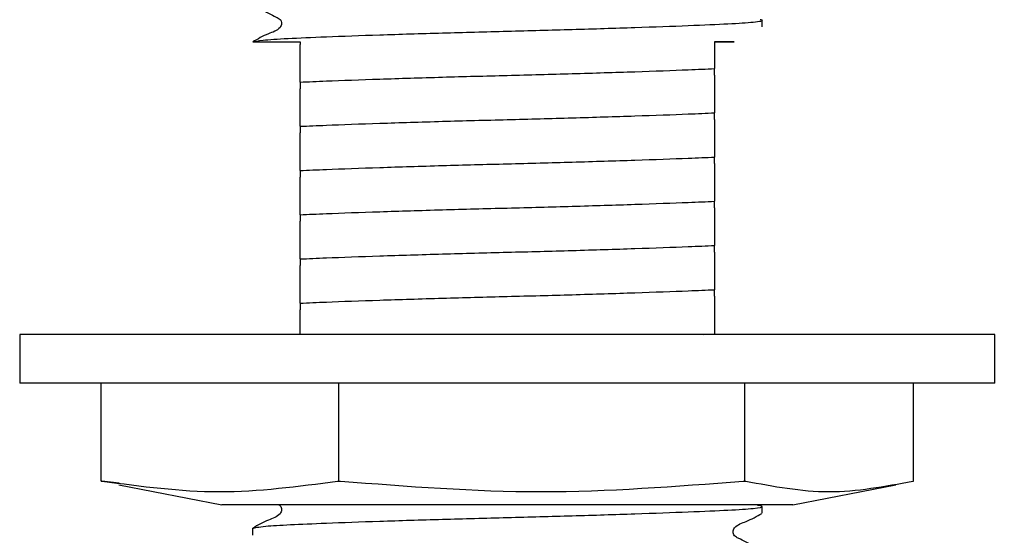
# Model space of a CAD drawing. Units: millimetres. Extents: x 43 to 223, y 42 to 180.
# Drawn here: x 196 to 204, y 59 to 64 of the extents above; entities that cross this region are included whole.
import ezdxf

# ---------------------------------------------------------------- set-up
doc = ezdxf.new("R2010")
doc.units = ezdxf.units.MM
doc.styles.add('SLDTEXTSTYLE0', font='TXT', dxfattribs={"width": 0.7})
doc.dimstyles.new('SLDDIMSTYLE1', dxfattribs={"dimtxt": 5.037667, "dimasz": 2.350911, "dimexe": 0, "dimexo": 0.0625, "dimgap": 1.259417, "dimtad": 0, "dimtih": 1, "dimtoh": 1, "dimdec": 0, "dimlfac": 5, "dimrnd": 1e-09, "dimzin": 12, "dimdsep": 46, "dimtxsty": 'SLDTEXTSTYLE0', "dimsah": 1, "dimcen": 0.09, "dimadec": 0, "dimazin": 3, "dimtfac": 1, "dimtdec": 0, "dimtmove": 0, "dimatfit": 0, "dimfxl": 0, "dimfrac": 2, "dimtolj": 1, "dimtzin": 12, "dimarcsym": 0})

# ---------------------------------------------------------------- blocks, each defined once
blk = doc.blocks.new('_D_8')
at = {"color": 7, "linetype": 'Continuous', "lineweight": 18}
for p, q in [((218.1811, 70.3336), (218.1811, 80.0214)), ((205.5583, 70.3336), (218.1811, 70.3336)), ((202.3783, 55.3336), (218.1811, 55.3336)), ((218.1811, 55.3336), (218.1811, 45.6458))]:
    blk.add_line(p, q, dxfattribs=at)
for points in [[(218.1811, 70.3336), (218.9561, 75.3713), (217.406, 75.3713)], [(218.1811, 55.3336), (217.406, 50.2959), (218.9561, 50.2959)]]:
    blk.add_solid(points, dxfattribs=at)
at = {"color": 7, "linetype": 'Continuous', "lineweight": 18, "insert": (215.2412, 64.8701), "char_height": 3.96875, "attachment_point": 1, "style": 'SLDTEXTSTYLE0'}
blk.add_mtext('75', dxfattribs=at)

msp = doc.modelspace()

# ---------------------------------------------------------------- linework, layer by layer
at = {"color": 7, "linetype": 'Continuous', "lineweight": 25}
for p, q in [((202.1183, 63.6587), (202.1183, 63.7128)), ((197.9397, 63.5336), (198.3283, 63.5336)), ((198.3283, 63.5336), (198.3283, 63.5127)), ((201.7283, 63.2604), (201.7283, 63.3145)), ((198.3283, 63.204), (198.3283, 63.1499)), ((201.7283, 62.8975), (201.7283, 62.9516)), ((198.3283, 62.8411), (198.3283, 62.787)), ((201.7283, 62.5347), (201.7283, 62.5887)), ((198.3283, 62.4782), (198.3283, 62.4242)), ((201.7283, 62.1718), (201.7283, 62.2259)), ((198.3283, 62.1154), (198.3283, 62.0613)), ((201.7283, 61.8089), (201.7283, 61.863)), ((198.3283, 61.7525), (198.3283, 61.6984)), ((201.7283, 61.4461), (201.7283, 61.5002)), ((198.3283, 61.3897), (198.3283, 61.3356)), ((196.0283, 61.1336), (196.0283, 60.7336)), ((200.1496, 61.1336), (196.0283, 61.1336)), ((204.0283, 61.1336), (200.1496, 61.1336)), ((201.6401, 61.1336), (201.7283, 61.1373)), ((201.7283, 61.1336), (201.7283, 61.1373)), ((204.0283, 60.7336), (204.0283, 61.1336)), ((200.1496, 60.7336), (196.0283, 60.7336)), ((196.6957, 59.9295), (196.6957, 60.7336)), ((198.645, 59.9295), (198.645, 60.7336)), ((204.0283, 60.7336), (200.1496, 60.7336)), ((201.9776, 59.9295), (201.9776, 60.7336)), ((203.361, 59.9295), (203.361, 60.7336)), ((196.6957, 59.9295), (196.7045, 59.9295)), ((196.8437, 59.9117), (196.702, 59.9295)), ((196.8413, 59.8993), (197.6873, 59.7336)), ((198.6361, 59.9295), (198.645, 59.9295)), ((198.645, 59.9295), (198.6601, 59.9295)), ((201.9624, 59.9295), (201.9776, 59.9295)), ((201.9776, 59.9295), (201.9839, 59.9295)), ((202.3693, 59.7336), (203.2154, 59.8993)), ((203.3547, 59.9295), (203.361, 59.9295)), ((200.0993, 59.7336), (197.6873, 59.7336)), ((202.3693, 59.7336), (200.0993, 59.7336)), ((202.1183, 59.6673), (202.1183, 59.7214)), ((197.9383, 59.5399), (197.9383, 59.4858))]:
    msp.add_line(p, q, dxfattribs=at)
for points, knots in [([(197.9408, 63.8371), (197.9837, 63.8152), (198.0478, 63.7823), (198.1216, 63.7428), (198.1614, 63.7246), (198.1742, 63.7034), (198.1778, 63.6854), (198.1743, 63.6672), (198.1469, 63.626), (198.0524, 63.5992), (197.9808, 63.5575), (197.9397, 63.5335)], [0, 0, 0, 0, 0.251234, 0.376379, 0.438321, 0.469248, 0.500077, 0.530907, 0.561834, 0.748763, 1, 1, 1, 1]), ([(197.9397, 63.5336), (197.9592, 63.5387), (197.9976, 63.5488), (198.2144, 63.5622), (198.537, 63.5761), (198.971, 63.5918), (199.4844, 63.6078), (200.0283, 63.6221), (200.5722, 63.6363), (201.0859, 63.6523), (201.5249, 63.6683), (201.8604, 63.6826), (202.0618, 63.6967), (202.1431, 63.7086), (202.1088, 63.715), (202.1028, 63.7161)], [0, 0, 0, 0, 0.080228, 0.157621, 0.235376, 0.319638, 0.4039, 0.485287, 0.566674, 0.650936, 0.735199, 0.816586, 0.897973, 0.982235, 1, 1, 1, 1]), ([(198.3283, 63.204), (198.3283, 63.2128), (198.3283, 63.2393), (198.3283, 63.2694), (198.3283, 63.2969), (198.3283, 63.3054), (198.3283, 63.3227), (198.3283, 63.3312), (198.3283, 63.34), (198.3283, 63.3472), (198.3283, 63.3549), (198.3283, 63.3643), (198.3283, 63.3779), (198.3283, 63.406), (198.3283, 63.4362), (198.3283, 63.4833), (198.3283, 63.5127)], [0, 0, 0, 0, 0.096318, 0.289211, 0.378047, 0.453069, 0.467978, 0.482994, 0.490134, 0.497339, 0.503656, 0.512745, 0.529059, 0.564356, 0.727998, 1, 1, 1, 1]), ([(201.7283, 63.5336), (201.7406, 63.5336), (201.8021, 63.5336), (201.8593, 63.5336), (201.889, 63.5336), (201.893, 63.5336), (201.8595, 63.5336), (201.7725, 63.5336), (201.7283, 63.5336)], [0, 0, 0, 0, 0.058545, 0.293809, 0.411001, 0.528189, 0.760007, 1, 1, 1, 1]), ([(201.7283, 63.5336), (201.7283, 63.5291), (201.7283, 63.5239), (201.7283, 63.5003), (201.7283, 63.4916), (201.7283, 63.4842), (201.7283, 63.4766), (201.7283, 63.468), (201.7283, 63.4567), (201.7283, 63.4287), (201.7283, 63.4023), (201.7283, 63.3517), (201.7283, 63.3145)], [0, 0, 0, 0, 0.151714, 0.177934, 0.191811, 0.202933, 0.214142, 0.225872, 0.244448, 0.281683, 0.472551, 1, 1, 1, 1]), ([(198.3283, 63.204), (198.3975, 63.207), (198.5815, 63.2149), (198.972, 63.229), (199.4841, 63.245), (200.0283, 63.2592), (200.5725, 63.2734), (201.0846, 63.2895), (201.4751, 63.3035), (201.6592, 63.3115), (201.7283, 63.3145)], [0, 0, 0, 0, 0.0843431, 0.2244897, 0.3646362, 0.5, 0.6353638, 0.7755103, 0.9156569, 1, 1, 1, 1]), ([(201.7283, 63.2604), (201.7283, 63.2515), (201.7283, 63.2251), (201.7283, 63.195), (201.7283, 63.1674), (201.7283, 63.159), (201.7283, 63.1416), (201.7283, 63.1332), (201.7283, 63.1243), (201.7283, 63.1172), (201.7283, 63.1094), (201.7283, 63.1001), (201.7283, 63.0864), (201.7283, 63.0583), (201.7283, 63.0281), (201.7283, 62.981), (201.7283, 62.9516)], [0, 0, 0, 0, 0.096318, 0.289211, 0.378047, 0.453069, 0.467978, 0.482994, 0.490134, 0.497339, 0.503656, 0.512745, 0.529059, 0.564356, 0.727998, 1, 1, 1, 1]), ([(198.3283, 62.8411), (198.3283, 62.8499), (198.3283, 62.8764), (198.3283, 62.9065), (198.3283, 62.9341), (198.3283, 62.9425), (198.3283, 62.9598), (198.3283, 62.9683), (198.3283, 62.9771), (198.3283, 62.9843), (198.3283, 62.992), (198.3283, 63.0014), (198.3283, 63.0151), (198.3283, 63.0431), (198.3283, 63.0734), (198.3283, 63.1205), (198.3283, 63.1499)], [0, 0, 0, 0, 0.096318, 0.289211, 0.378047, 0.453069, 0.467978, 0.482994, 0.490134, 0.497339, 0.503656, 0.512745, 0.529059, 0.564356, 0.727998, 1, 1, 1, 1]), ([(198.3283, 62.8411), (198.3975, 62.8441), (198.5815, 62.8521), (198.972, 62.8661), (199.4841, 62.8821), (200.0283, 62.8964), (200.5725, 62.9106), (201.0846, 62.9266), (201.4751, 62.9406), (201.6592, 62.9486), (201.7283, 62.9516)], [0, 0, 0, 0, 0.0843431, 0.2244897, 0.3646362, 0.5, 0.6353638, 0.7755103, 0.9156569, 1, 1, 1, 1]), ([(201.7283, 62.8975), (201.7283, 62.8887), (201.7283, 62.8622), (201.7283, 62.8321), (201.7283, 62.8046), (201.7283, 62.7961), (201.7283, 62.7788), (201.7283, 62.7703), (201.7283, 62.7615), (201.7283, 62.7543), (201.7283, 62.7466), (201.7283, 62.7372), (201.7283, 62.7236), (201.7283, 62.6955), (201.7283, 62.6652), (201.7283, 62.6181), (201.7283, 62.5887)], [0, 0, 0, 0, 0.096318, 0.289211, 0.378047, 0.453069, 0.467978, 0.482994, 0.490134, 0.497339, 0.503656, 0.512745, 0.529059, 0.564356, 0.727998, 1, 1, 1, 1]), ([(198.3283, 62.4782), (198.3283, 62.4871), (198.3283, 62.5136), (198.3283, 62.5436), (198.3283, 62.5712), (198.3283, 62.5796), (198.3283, 62.597), (198.3283, 62.6055), (198.3283, 62.6143), (198.3283, 62.6215), (198.3283, 62.6292), (198.3283, 62.6386), (198.3283, 62.6522), (198.3283, 62.6803), (198.3283, 62.7105), (198.3283, 62.7576), (198.3283, 62.787)], [0, 0, 0, 0, 0.096318, 0.289211, 0.378047, 0.453069, 0.467978, 0.482994, 0.490134, 0.497339, 0.503656, 0.512745, 0.529059, 0.564356, 0.727998, 1, 1, 1, 1]), ([(198.3283, 62.4782), (198.3975, 62.4812), (198.5815, 62.4892), (198.972, 62.5033), (199.4841, 62.5193), (200.0283, 62.5335), (200.5725, 62.5477), (201.0846, 62.5637), (201.4751, 62.5778), (201.6592, 62.5857), (201.7283, 62.5887)], [0, 0, 0, 0, 0.0843431, 0.2244897, 0.3646362, 0.5, 0.6353638, 0.7755103, 0.9156569, 1, 1, 1, 1]), ([(201.7283, 62.5347), (201.7283, 62.5258), (201.7283, 62.4993), (201.7283, 62.4693), (201.7283, 62.4417), (201.7283, 62.4333), (201.7283, 62.4159), (201.7283, 62.4074), (201.7283, 62.3986), (201.7283, 62.3914), (201.7283, 62.3837), (201.7283, 62.3743), (201.7283, 62.3607), (201.7283, 62.3326), (201.7283, 62.3024), (201.7283, 62.2553), (201.7283, 62.2259)], [0, 0, 0, 0, 0.096318, 0.289211, 0.378047, 0.453069, 0.467978, 0.482994, 0.490134, 0.497339, 0.503656, 0.512745, 0.529059, 0.564356, 0.727998, 1, 1, 1, 1]), ([(198.3283, 62.1154), (198.3283, 62.1242), (198.3283, 62.1507), (198.3283, 62.1808), (198.3283, 62.2083), (198.3283, 62.2168), (198.3283, 62.2341), (198.3283, 62.2426), (198.3283, 62.2514), (198.3283, 62.2586), (198.3283, 62.2663), (198.3283, 62.2757), (198.3283, 62.2893), (198.3283, 62.3174), (198.3283, 62.3477), (198.3283, 62.3948), (198.3283, 62.4242)], [0, 0, 0, 0, 0.096318, 0.289211, 0.378047, 0.453069, 0.467978, 0.482994, 0.490134, 0.497339, 0.503656, 0.512745, 0.529059, 0.564356, 0.727998, 1, 1, 1, 1]), ([(198.3283, 62.1154), (198.3975, 62.1184), (198.5815, 62.1264), (198.972, 62.1404), (199.4841, 62.1564), (200.0283, 62.1706), (200.5725, 62.1849), (201.0846, 62.2009), (201.4751, 62.2149), (201.6592, 62.2229), (201.7283, 62.2259)], [0, 0, 0, 0, 0.084343, 0.22449, 0.364636, 0.5, 0.635364, 0.77551, 0.915657, 1, 1, 1, 1]), ([(201.7283, 62.1718), (201.7283, 62.163), (201.7283, 62.1365), (201.7283, 62.1064), (201.7283, 62.0788), (201.7283, 62.0704), (201.7283, 62.0531), (201.7283, 62.0446), (201.7283, 62.0358), (201.7283, 62.0286), (201.7283, 62.0209), (201.7283, 62.0115), (201.7283, 61.9978), (201.7283, 61.9698), (201.7283, 61.9395), (201.7283, 61.8924), (201.7283, 61.863)], [0, 0, 0, 0, 0.096318, 0.289211, 0.378047, 0.453069, 0.467978, 0.482994, 0.490134, 0.497339, 0.503656, 0.512745, 0.529059, 0.564356, 0.727998, 1, 1, 1, 1]), ([(198.3283, 61.7525), (198.3283, 61.7614), (198.3283, 61.7878), (198.3283, 61.8179), (198.3283, 61.8455), (198.3283, 61.8539), (198.3283, 61.8713), (198.3283, 61.8798), (198.3283, 61.8886), (198.3283, 61.8957), (198.3283, 61.9035), (198.3283, 61.9128), (198.3283, 61.9265), (198.3283, 61.9546), (198.3283, 61.9848), (198.3283, 62.0319), (198.3283, 62.0613)], [0, 0, 0, 0, 0.096318, 0.289211, 0.378047, 0.453069, 0.467978, 0.482994, 0.490134, 0.497339, 0.503656, 0.512745, 0.529059, 0.564356, 0.727998, 1, 1, 1, 1]), ([(198.3283, 61.7525), (198.3975, 61.7555), (198.5815, 61.7635), (198.972, 61.7775), (199.4841, 61.7936), (200.0283, 61.8078), (200.5725, 61.822), (201.0846, 61.838), (201.4751, 61.852), (201.6592, 61.86), (201.7283, 61.863)], [0, 0, 0, 0, 0.084343, 0.22449, 0.364636, 0.5, 0.635364, 0.77551, 0.915657, 1, 1, 1, 1]), ([(201.7283, 61.8089), (201.7283, 61.8001), (201.7283, 61.7736), (201.7283, 61.7435), (201.7283, 61.716), (201.7283, 61.7075), (201.7283, 61.6902), (201.7283, 61.6817), (201.7283, 61.6729), (201.7283, 61.6657), (201.7283, 61.658), (201.7283, 61.6486), (201.7283, 61.635), (201.7283, 61.6069), (201.7283, 61.5767), (201.7283, 61.5296), (201.7283, 61.5002)], [0, 0, 0, 0, 0.096318, 0.289211, 0.378047, 0.453069, 0.467978, 0.482994, 0.490134, 0.497339, 0.503656, 0.512745, 0.529059, 0.564356, 0.727998, 1, 1, 1, 1]), ([(198.3283, 61.3897), (198.3283, 61.3985), (198.3283, 61.425), (198.3283, 61.4551), (198.3283, 61.4826), (198.3283, 61.4911), (198.3283, 61.5084), (198.3283, 61.5169), (198.3283, 61.5257), (198.3283, 61.5329), (198.3283, 61.5406), (198.3283, 61.55), (198.3283, 61.5636), (198.3283, 61.5917), (198.3283, 61.622), (198.3283, 61.669), (198.3283, 61.6984)], [0, 0, 0, 0, 0.096318, 0.289211, 0.378047, 0.453069, 0.467978, 0.482994, 0.490134, 0.497339, 0.503656, 0.512745, 0.529059, 0.564356, 0.727998, 1, 1, 1, 1]), ([(198.3283, 61.3897), (198.3975, 61.3927), (198.5815, 61.4007), (198.972, 61.4147), (199.4841, 61.4307), (200.0283, 61.4449), (200.5725, 61.4591), (201.0846, 61.4752), (201.4751, 61.4892), (201.6592, 61.4972), (201.7283, 61.5002)], [0, 0, 0, 0, 0.0843431, 0.2244897, 0.3646362, 0.5, 0.6353638, 0.7755103, 0.9156569, 1, 1, 1, 1]), ([(201.7283, 61.4461), (201.7283, 61.4373), (201.7283, 61.4108), (201.7283, 61.3807), (201.7283, 61.3531), (201.7283, 61.3447), (201.7283, 61.3273), (201.7283, 61.3189), (201.7283, 61.31), (201.7283, 61.3029), (201.7283, 61.2952), (201.7283, 61.2858), (201.7283, 61.2721), (201.7283, 61.2441), (201.7283, 61.2138), (201.7283, 61.1667), (201.7283, 61.1373)], [0, 0, 0, 0, 0.0963176, 0.2892109, 0.3780471, 0.4530688, 0.4679777, 0.4829936, 0.4901342, 0.4973393, 0.5036563, 0.5127447, 0.5290587, 0.5643556, 0.7279978, 1, 1, 1, 1]), ([(198.3283, 61.1336), (198.3283, 61.1348), (198.3283, 61.1369), (198.3283, 61.1457), (198.3283, 61.154), (198.3283, 61.1629), (198.3283, 61.17), (198.3283, 61.1777), (198.3283, 61.1871), (198.3283, 61.2008), (198.3283, 61.2289), (198.3283, 61.2591), (198.3283, 61.3062), (198.3283, 61.3356)], [0, 0, 0, 0, 0.0337224, 0.0600623, 0.0865912, 0.0992067, 0.1119361, 0.1230966, 0.1391534, 0.1679757, 0.2303357, 0.5194465, 1, 1, 1, 1]), ([(196.7045, 59.9295), (197.0248, 59.8864), (197.6687, 59.7999), (198.3125, 59.8861), (198.6361, 59.9295)], [0, 0, 0, 0, 0.497474, 1, 1, 1, 1]), ([(198.6601, 59.9295), (199.2077, 59.8864), (200.3085, 59.7999), (201.4093, 59.8861), (201.9624, 59.9295)], [0, 0, 0, 0, 0.497474, 1, 1, 1, 1]), ([(201.9839, 59.9295), (202.2112, 59.8864), (202.6681, 59.7999), (203.125, 59.8861), (203.3547, 59.9295)], [0, 0, 0, 0, 0.497474, 1, 1, 1, 1]), ([(197.9383, 59.5399), (197.9595, 59.5466), (197.9953, 59.5578), (198.2361, 59.5716), (198.5465, 59.585), (198.971, 59.6004), (199.4843, 59.6164), (200.0283, 59.6306), (200.5722, 59.6449), (201.0858, 59.6609), (201.5252, 59.6769), (201.8595, 59.6911), (202.065, 59.7053), (202.1451, 59.7189), (202.0963, 59.727), (202.0794, 59.7298)], [0, 0, 0, 0, 0.099257, 0.16817, 0.237857, 0.319011, 0.400165, 0.47855, 0.556935, 0.638089, 0.719244, 0.797628, 0.876013, 0.957167, 1, 1, 1, 1]), ([(198.1538, 59.7336), (198.1573, 59.7317), (198.1662, 59.7271), (198.174, 59.7122), (198.1778, 59.6945), (198.1743, 59.6763), (198.147, 59.6352), (198.0528, 59.6086), (197.9821, 59.5671), (197.9415, 59.5433)], [0, 0, 0, 0, 0.034713, 0.087743, 0.140592, 0.19344, 0.246471, 0.567528, 1, 1, 1, 1]), ([(202.1151, 59.3618), (202.0726, 59.3837), (202.0089, 59.4164), (201.9352, 59.4557), (201.8953, 59.4738), (201.8825, 59.495), (201.8788, 59.5129), (201.8824, 59.5311), (201.9097, 59.5722), (202.0039, 59.5987), (202.0748, 59.6402), (202.1154, 59.6641)], [0, 0, 0, 0, 0.251572, 0.376634, 0.438485, 0.469333, 0.500075, 0.530818, 0.561666, 0.748427, 1, 1, 1, 1])]:
    msp.add_open_spline(points, degree=3, knots=knots, dxfattribs=at)

# ---------------------------------------------------------------- dimensions: what is measured, and where the dimension line sits
at = {"color": 7, "linetype": 'Continuous', "lineweight": 18}
dim = msp.add_linear_dim(base=(218.1811, 55.3336), p1=(205.0583, 70.3336), p2=(201.8783, 55.3336), angle=90, dimstyle='SLDDIMSTYLE1', dxfattribs=at)
dim.commit()
dim.dimension.update_dxf_attribs({"geometry": '_D_8', "text_midpoint": (218.1811, 62.8336), "dimtype": 160})

doc.saveas('drawing.dxf')
